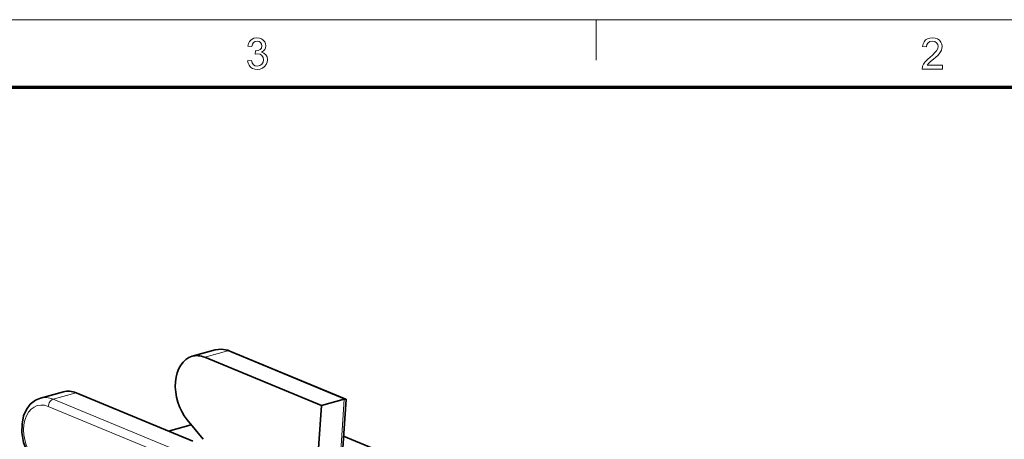
# Model space of a CAD drawing. Extents: x 8 to 406, y 8 to 280.
# Drawn here: x 267 to 344, y 248 to 280 of the extents above; entities that cross this region are included whole.
import ezdxf

# ---------------------------------------------------------------- set-up
doc = ezdxf.new("R2010")
doc.units = 0

msp = doc.modelspace()

# ---------------------------------------------------------------- linework, layer by layer
at = {"color": 11, "lineweight": 13}
msp.add_line((7.5, 280.5), (406.5, 280.5), dxfattribs=at)
at = {"color": 7, "lineweight": 13, "ltscale": 0.07875}
msp.add_line((312, 277.35), (312, 280.5), dxfattribs=at)
at = {"color": 150, "lineweight": 70}
msp.add_line((12.75, 275.25), (401.25, 275.25), dxfattribs=at)
at = {"color": 7, "lineweight": 35, "ltscale": 0.046308}
for p, q in [((282.363, 254.804), (280.578, 254.311)), ((270.579, 251.55), (268.793, 251.057)), ((292.415, 250.97), (290.63, 250.478))]:
    msp.add_line(p, q, dxfattribs=at)
at = {"color": 7, "lineweight": 13, "ltscale": 0.046308}
for p, q in [((283.355, 254.723), (281.569, 254.23)), ((271.57, 251.469), (269.785, 250.976))]:
    msp.add_line(p, q, dxfattribs=at)
at = {"color": 7, "lineweight": 35, "ltscale": 0.245168}
for p, q in [((290.63, 250.478), (281.569, 254.23)), ((280.631, 247.717), (271.57, 251.469))]:
    msp.add_line(p, q, dxfattribs=at)
at = {"color": 7, "lineweight": 13, "ltscale": 0.245168}
for p, q in [((292.415, 250.97), (283.355, 254.723)), ((269.785, 250.976), (278.845, 247.224))]:
    msp.add_line(p, q, dxfattribs=at)
at = {"color": 7, "lineweight": 35, "ltscale": 0.244134}
msp.add_line((292.536, 250.98), (283.514, 254.716), dxfattribs=at)
at = {"color": 7, "lineweight": 13, "ltscale": 0.235739}
msp.add_line((269.396, 250.409), (278.108, 246.801), dxfattribs=at)
at = {"color": 7, "lineweight": 35, "ltscale": 0.40108}
msp.add_line((289.53, 234.472), (290.63, 250.478), dxfattribs=at)
at = {"color": 7, "lineweight": 13, "ltscale": 0.431108}
msp.add_line((291.233, 233.767), (292.415, 250.97), dxfattribs=at)
at = {"color": 7, "lineweight": 35, "ltscale": 0.431962}
msp.add_line((291.372, 233.709), (292.557, 250.947), dxfattribs=at)
at = {"color": 7, "lineweight": 35, "ltscale": 0.045859}
msp.add_line((280.52, 248.983), (278.752, 248.495), dxfattribs=at)
at = {"color": 7, "lineweight": 35, "ltscale": 0.049405}
msp.add_line((280.198, 249.375), (281.452, 247.849), dxfattribs=at)
at = {"color": 7, "lineweight": 35, "ltscale": 0.383121}
msp.add_line((306.519, 242.226), (292.36, 248.089), dxfattribs=at)
at = {"color": 7, "lineweight": 13}
for points in [[(284.89, 277.301), (285.194, 277.334), (285.259, 277.134), (285.355, 276.998), (285.485, 276.921), (285.655, 276.895), (285.854, 276.93), (286.008, 277.036), (286.107, 277.193), (286.14, 277.384), (286.107, 277.565), (286.01, 277.711), (285.862, 277.808), (285.679, 277.84), (285.475, 277.807), (285.507, 278.078), (285.553, 278.074), (285.718, 278.098), (285.866, 278.169), (285.97, 278.289), (286.005, 278.461), (285.979, 278.603), (285.901, 278.719), (285.783, 278.796), (285.635, 278.821), (285.487, 278.796), (285.366, 278.72), (285.277, 278.593), (285.228, 278.416), (284.923, 278.449), (284.973, 278.638), (285.053, 278.796), (285.162, 278.923), (285.371, 279.049), (285.626, 279.092), (285.809, 279.07), (285.978, 279.007), (286.119, 278.907), (286.224, 278.776), (286.288, 278.626), (286.309, 278.466), (286.288, 278.317), (286.225, 278.182), (286.12, 278.067), (285.976, 277.978), (286.168, 277.902), (286.317, 277.773), (286.412, 277.597), (286.444, 277.382), (286.419, 277.182), (286.343, 277.003), (286.217, 276.845), (286.053, 276.723), (285.862, 276.649), (285.644, 276.625), (285.448, 276.646), (285.275, 276.708), (285.125, 276.813), (285.007, 276.951), (284.929, 277.113)], [(338.91, 276.963), (338.91, 276.659), (337.322, 276.659), (337.355, 276.871), (337.431, 277.037), (337.542, 277.199), (337.641, 277.309), (337.767, 277.429), (337.921, 277.557), (338.152, 277.762), (338.325, 277.933), (338.441, 278.07), (338.54, 278.248), (338.572, 278.42), (338.541, 278.576), (338.448, 278.705), (338.305, 278.792), (338.125, 278.821), (337.935, 278.792), (337.788, 278.705), (337.693, 278.566), (337.66, 278.382), (337.356, 278.416), (337.396, 278.618), (337.473, 278.786), (337.589, 278.919), (337.739, 279.015), (337.92, 279.072), (338.131, 279.092), (338.345, 279.07), (338.526, 279.006), (338.676, 278.898), (338.787, 278.759), (338.854, 278.6), (338.876, 278.419), (338.863, 278.275), (338.822, 278.134), (338.75, 277.99), (338.641, 277.839), (338.537, 277.723), (338.392, 277.583), (338.206, 277.418), (337.986, 277.234), (337.857, 277.12), (337.719, 276.963)]]:
    msp.add_lwpolyline(points, close=True, dxfattribs=at)
at = {"color": 7, "lineweight": 35}
for points in [[(282.363, 254.804), (282.854, 254.862), (283.353, 254.775), (283.514, 254.716)], [(268.793, 251.057), (268.399, 250.89), (268.004, 250.574), (267.704, 250.167), (267.489, 249.671), (267.361, 249.039), (267.353, 248.371), (267.488, 247.6), (267.763, 246.867), (268.108, 246.293), (268.223, 246.145)]]:
    msp.add_lwpolyline(points, dxfattribs=at)
for centre, radius, start, end in [((292.495, 250.767), 0.218, 79.00256, 111.33227), ((292.526, 250.951), 0.0305, 352.6776, 70.87184)]:
    msp.add_arc(centre, radius, start, end, dxfattribs=at)
at = {"color": 7, "lineweight": 13}
for centre, major_axis, ratio, start_param, end_param in [((283.162, 251.912), (-0.798, 2.892), 0.671577, 5.801002, 6.283191), ((283.323, 254.254), (0.191, 0.462), 0.656457, 6.283185, 6.756074), ((269.592, 248.165), (-0.798, 2.892), 0.671577, 5.801002, 6.283191), ((269.235, 248.067), (-0.665, 2.41), 0.671577, 5.801002, 8.438791), ((269.753, 250.508), (-0.191, -0.462), 0.656457, 3.614481, 5.185278)]:
    msp.add_ellipse(centre, major_axis=major_axis, ratio=ratio, start_param=start_param, end_param=end_param, dxfattribs=at)
at = {"color": 7, "lineweight": 35}
for centre, start_param, end_param in [((281.376, 251.419), 0.000006, 2.155605), ((281.376, 251.419), 5.801002, 6.283191), ((271.377, 248.658), 5.801002, 6.283191)]:
    msp.add_ellipse(centre, major_axis=(-0.798, 2.892), ratio=0.671577, start_param=start_param, end_param=end_param, dxfattribs=at)

doc.saveas('drawing.dxf')
